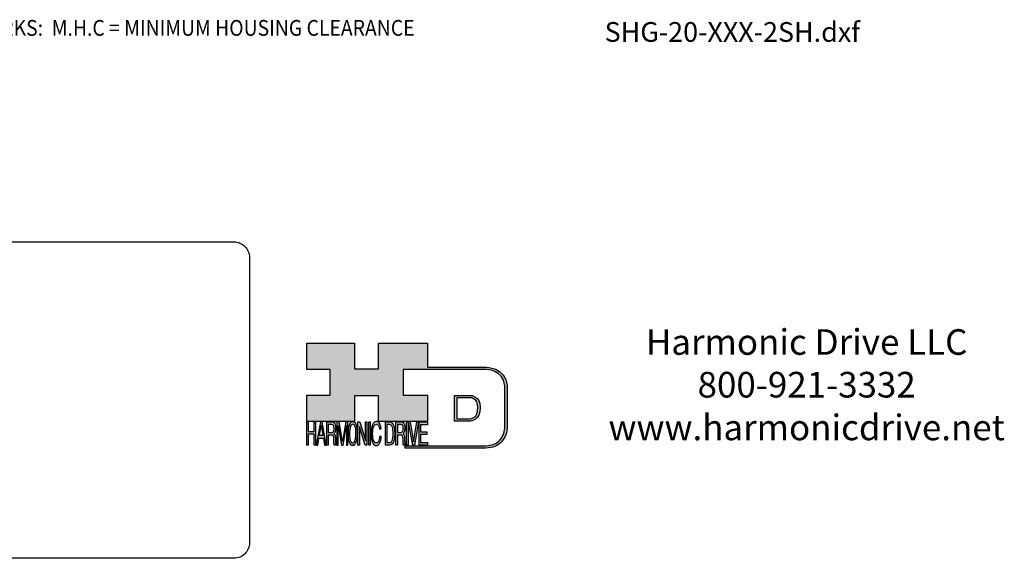
# Model space of a CAD drawing. Extents: x -150 to 147, y -160 to 48.
# Drawn here: x -28 to 147, y -160 to -65 of the extents above; entities that cross this region are included whole.
import ezdxf
from ezdxf.enums import TextEntityAlignment as Align

# ---------------------------------------------------------------- set-up
doc = ezdxf.new("R2010")
doc.units = 0
doc.header["$MEASUREMENT"] = 0
doc.layers.get('0').update_dxf_attribs({"linetype": 'CONTINUOUS'})
doc.layers.add('1', color=7, linetype='CONTINUOUS')
doc.layers.add('LAYER_1', color=5, linetype='CONTINUOUS')

# ---------------------------------------------------------------- blocks, each defined once
blk = doc.blocks.new('NTC')
blk.add_lwpolyline([(4.58, -10.79), (319.39, -10.79, -0.414214), (324.9, -16.3), (324.9, -117.41, -0.414214), (319.39, -122.92), (4.58, -122.92, -0.414214), (-0.93, -117.41), (-0.93, -16.3, -0.414214)], format="xyb", close=True)
blk = doc.blocks.new('AI9-BLK14')
at = {"layer": 'LAYER_1', "color": 7}
for points, knots in [([(-10.9, 10.88), (-10.9, 10.88), (-10.9, -10.88), (-10.9, -10.88), (-10.9, -10.88), (1.75, -10.88), (1.75, -10.88), (3.28, -10.88), (10.9, -10.32), (10.9, 0.68), (10.9, 10.62), (2.77, 10.88), (2.69, 10.88), (2.69, 10.88), (-9.9, 10.88), (-9.9, 10.88), (-9.9, 10.88), (-10.9, 10.88), (-10.9, 10.88)], [0, 0, 0, 0, 1, 1, 1, 2, 2, 2, 3, 3, 3, 4, 4, 4, 5, 5, 5, 6, 6, 6, 6]), ([(2.67, 8.88), (2.91, 8.87), (8.9, 8.62), (8.9, 0.68), (8.9, -8.19), (3.43, -8.88), (1.75, -8.88), (1.75, -8.88), (-7.23, -8.88), (-8.9, -8.88), (-8.9, -7.17), (-8.9, 7.17), (-8.9, 8.88), (-7.21, 8.88), (2.67, 8.88), (2.67, 8.88)], [0, 0, 0, 0, 1, 1, 1, 2, 2, 2, 3, 3, 3, 4, 4, 4, 5, 5, 5, 5])]:
    blk.add_open_spline(points, degree=3, knots=knots, dxfattribs=at)
blk = doc.blocks.new('AI9-BLK13')
at = {"layer": 'LAYER_1'}
h = blk.add_hatch(color=7, dxfattribs=at)
h.dxf.hatch_style = 2
h.paths.add_polyline_path([(-3.79, 10.74), (-2.47, 10.74), (-2.47, 1.87), (2.47, 1.87), (2.47, 10.74), (3.79, 10.74), (3.79, -10.74), (2.47, -10.74), (2.47, -0.68), (-2.47, -0.68), (-2.47, -10.74), (-3.79, -10.74)])
at = {"layer": 'LAYER_1', "color": 7}
blk.add_lwpolyline([(-3.79, 10.74), (-2.47, 10.74), (-2.47, 1.87), (2.47, 1.87), (2.47, 10.74), (3.79, 10.74), (3.79, -10.74), (2.47, -10.74), (2.47, -0.68), (-2.47, -0.68), (-2.47, -10.74), (-3.79, -10.74)], close=True, dxfattribs=at)
blk = doc.blocks.new('AI9-BLK11')
at = {"layer": 'LAYER_1', "color": 7}
for points, knots in [([(-3.97, -10.74), (-3.97, -10.74), (-2.65, -10.74), (-2.65, -10.74), (-2.65, -10.74), (-2.65, -1.52), (-2.65, -1.52), (-2.65, -1.52), (0.24, -1.52), (0.24, -1.52), (0.76, -1.52), (1.14, -1.65), (1.39, -1.92), (1.82, -2.39), (2.04, -3.34), (2.07, -4.74), (2.07, -4.74), (2.16, -8.32), (2.16, -8.32), (2.18, -9.16), (2.2, -9.73), (2.23, -10.02), (2.25, -10.31), (2.29, -10.55), (2.34, -10.74), (2.34, -10.74), (3.97, -10.74), (3.97, -10.74), (3.97, -10.74), (3.97, -10.25), (3.97, -10.25), (3.77, -10.06), (3.63, -9.62), (3.55, -8.94), (3.49, -8.54), (3.46, -7.94), (3.44, -7.12), (3.44, -7.12), (3.4, -4.23), (3.4, -4.23), (3.38, -2.98), (3.27, -2.08), (3.08, -1.52), (2.88, -0.97), (2.59, -0.52), (2.2, -0.18), (2.64, 0.32), (2.97, 0.98), (3.21, 1.8), (3.45, 2.61), (3.57, 3.67), (3.57, 4.95), (3.57, 7.42), (3.12, 9.11), (2.23, 10.02), (1.76, 10.5), (1.16, 10.74), (0.44, 10.74), (0.44, 10.74), (-3.97, 10.74), (-3.97, 10.74), (-3.97, 10.74), (-3.97, -10.74), (-3.97, -10.74)], [0, 0, 0, 0, 1, 1, 1, 2, 2, 2, 3, 3, 3, 4, 4, 4, 5, 5, 5, 6, 6, 6, 7, 7, 7, 8, 8, 8, 9, 9, 9, 10, 10, 10, 11, 11, 11, 12, 12, 12, 13, 13, 13, 14, 14, 14, 15, 15, 15, 16, 16, 16, 17, 17, 17, 18, 18, 18, 19, 19, 19, 20, 20, 20, 21, 21, 21, 21]), ([(-2.65, 0.9), (-2.65, 0.9), (-2.65, 8.18), (-2.65, 8.18), (-2.65, 8.18), (0.47, 8.18), (0.47, 8.18), (0.9, 8.18), (1.25, 8.03), (1.51, 7.75), (2, 7.19), (2.25, 6.16), (2.25, 4.64), (2.25, 3.23), (2.07, 2.26), (1.72, 1.72), (1.37, 1.17), (0.89, 0.9), (0.29, 0.9), (0.29, 0.9), (-2.65, 0.9), (-2.65, 0.9)], [0, 0, 0, 0, 1, 1, 1, 2, 2, 2, 3, 3, 3, 4, 4, 4, 5, 5, 5, 6, 6, 6, 7, 7, 7, 7])]:
    blk.add_open_spline(points, degree=3, knots=knots, dxfattribs=at)
blk = doc.blocks.new('AI9-BLK10')
at = {"layer": 'LAYER_1', "color": 7}
blk.add_open_spline([(-4.65, 10.74), (-4.65, 10.74), (-2.8, 10.74), (-2.8, 10.74), (-2.8, 10.74), (0, -7.42), (0, -7.42), (0, -7.42), (2.79, 10.74), (2.79, 10.74), (2.79, 10.74), (4.65, 10.74), (4.65, 10.74), (4.65, 10.74), (4.65, -10.74), (4.65, -10.74), (4.65, -10.74), (3.42, -10.74), (3.42, -10.74), (3.42, -10.74), (3.42, 1.94), (3.42, 1.94), (3.42, 2.38), (3.42, 3.1), (3.44, 4.11), (3.45, 5.13), (3.46, 6.21), (3.46, 7.38), (3.46, 7.38), (0.65, -10.74), (0.65, -10.74), (0.65, -10.74), (-0.66, -10.74), (-0.66, -10.74), (-0.66, -10.74), (-3.46, 7.38), (-3.46, 7.38), (-3.46, 7.38), (-3.46, 6.72), (-3.46, 6.72), (-3.46, 6.19), (-3.45, 5.39), (-3.44, 4.31), (-3.43, 3.24), (-3.42, 2.44), (-3.42, 1.94), (-3.42, 1.94), (-3.42, -10.74), (-3.42, -10.74), (-3.42, -10.74), (-4.65, -10.74), (-4.65, -10.74), (-4.65, -10.74), (-4.65, 10.74), (-4.65, 10.74)], degree=3, knots=[0, 0, 0, 0, 1, 1, 1, 2, 2, 2, 3, 3, 3, 4, 4, 4, 5, 5, 5, 6, 6, 6, 7, 7, 7, 8, 8, 8, 9, 9, 9, 10, 10, 10, 11, 11, 11, 12, 12, 12, 13, 13, 13, 14, 14, 14, 15, 15, 15, 16, 16, 16, 17, 17, 17, 18, 18, 18, 18], dxfattribs=at)
blk = doc.blocks.new('AI9-BLK9')
at = {"layer": 'LAYER_1', "color": 7}
for points in [[(-0.03, 11.36), (-1.32, 11.36), (-2.29, 10.03), (-2.94, 7.37), (-3.45, 5.31), (-3.7, 2.82), (-3.7, -0.09), (-3.7, -3.31), (-3.41, -5.97), (-2.81, -8.08), (-2.15, -10.26), (-1.23, -11.36), (-0.06, -11.36), (1.2, -11.36), (2.17, -10.11), (2.84, -7.61), (3.42, -5.48), (3.7, -2.81), (3.7, 0.39), (3.7, 3.36), (3.45, 5.79), (2.94, 7.7), (2.3, 10.14), (1.31, 11.36), (-0.03, 11.36)], [(0.07, -8.75), (-0.91, -8.75), (-1.61, -7.94), (-2.04, -6.3), (-2.47, -4.67), (-2.69, -2.66), (-2.69, -0.29), (-2.69, 2.69), (-2.44, 4.94), (-1.94, 6.46), (-1.44, 7.99), (-0.78, 8.75), (0.02, 8.75), (0.85, 8.75), (1.5, 7.98), (1.97, 6.44), (2.45, 4.9), (2.69, 2.87), (2.69, 0.34), (2.69, -2.05), (2.48, -4.16), (2.07, -6), (1.66, -7.83), (0.99, -8.75), (0.07, -8.75)]]:
    blk.add_open_spline(points, degree=3, knots=[0, 0, 0, 0, 1, 1, 1, 2, 2, 2, 3, 3, 3, 4, 4, 4, 5, 5, 5, 6, 6, 6, 7, 7, 7, 8, 8, 8, 8], dxfattribs=at)
blk = doc.blocks.new('AI9-BLK8')
at = {"layer": 'LAYER_1'}
h = blk.add_hatch(color=7, dxfattribs=at)
h.dxf.hatch_style = 2
h.paths.add_polyline_path([(-3.79, 10.74), (-2.27, 10.74), (2.56, -6.51), (2.56, 10.74), (3.79, 10.74), (3.79, -10.74), (2.33, -10.74), (-2.56, 6.55), (-2.56, -10.74), (-3.79, -10.74)])
at = {"layer": 'LAYER_1', "color": 7}
blk.add_lwpolyline([(-3.79, 10.74), (-2.27, 10.74), (2.56, -6.51), (2.56, 10.74), (3.79, 10.74), (3.79, -10.74), (2.33, -10.74), (-2.56, 6.55), (-2.56, -10.74), (-3.79, -10.74)], close=True, dxfattribs=at)
blk = doc.blocks.new('AI9-BLK7')
at = {"layer": 'LAYER_1'}
h = blk.add_hatch(color=7, dxfattribs=at)
h.dxf.hatch_style = 2
h.paths.add_polyline_path([(-0.66, 10.74), (0.66, 10.74), (0.66, -10.74), (-0.66, -10.74)])
at = {"layer": 'LAYER_1', "color": 7}
blk.add_lwpolyline([(-0.66, 10.74), (0.66, 10.74), (0.66, -10.74), (-0.66, -10.74)], close=True, dxfattribs=at)
blk = doc.blocks.new('AI9-BLK6')
at = {"layer": 'LAYER_1', "color": 7}
blk.add_open_spline([(3.06, 9.17), (3.74, 7.74), (4.11, 6.12), (4.19, 4.3), (4.19, 4.3), (2.87, 4.3), (2.87, 4.3), (2.72, 5.67), (2.44, 6.75), (2.01, 7.55), (1.58, 8.35), (0.98, 8.75), (0.21, 8.75), (-0.74, 8.75), (-1.5, 8.01), (-2.08, 6.53), (-2.66, 5.04), (-2.95, 2.77), (-2.95, -0.3), (-2.95, -2.81), (-2.69, -4.85), (-2.17, -6.41), (-1.65, -7.97), (-0.86, -8.75), (0.18, -8.75), (1.14, -8.75), (1.87, -7.93), (2.36, -6.28), (2.63, -5.41), (2.83, -4.26), (2.95, -2.84), (2.95, -2.84), (4.28, -2.84), (4.28, -2.84), (4.17, -5.11), (3.8, -7.01), (3.15, -8.54), (2.38, -10.39), (1.35, -11.31), (0.05, -11.31), (-1.07, -11.31), (-2.01, -10.56), (-2.77, -9.04), (-3.78, -7.05), (-4.28, -3.96), (-4.28, 0.21), (-4.28, 3.38), (-3.9, 5.98), (-3.15, 8.01), (-2.33, 10.21), (-1.21, 11.31), (0.23, 11.31), (1.44, 11.31), (2.39, 10.6), (3.06, 9.17)], degree=3, knots=[0, 0, 0, 0, 1, 1, 1, 2, 2, 2, 3, 3, 3, 4, 4, 4, 5, 5, 5, 6, 6, 6, 7, 7, 7, 8, 8, 8, 9, 9, 9, 10, 10, 10, 11, 11, 11, 12, 12, 12, 13, 13, 13, 14, 14, 14, 15, 15, 15, 16, 16, 16, 17, 17, 17, 18, 18, 18, 18], dxfattribs=at)
blk = doc.blocks.new('AI9-BLK5')
at = {"layer": 'LAYER_1', "color": 7}
for points, knots in [([(-3.95, -10.74), (-3.95, -10.74), (-0.09, -10.74), (-0.09, -10.74), (1.55, -10.74), (2.71, -9.11), (3.38, -5.85), (3.76, -4.01), (3.95, -1.95), (3.95, 0.33), (3.95, 3.28), (3.62, 5.7), (2.98, 7.59), (2.25, 9.69), (1.23, 10.74), (-0.08, 10.74), (-0.08, 10.74), (-3.95, 10.74), (-3.95, 10.74), (-3.95, 10.74), (-3.95, -10.74), (-3.95, -10.74)], [0, 0, 0, 0, 1, 1, 1, 2, 2, 2, 3, 3, 3, 4, 4, 4, 5, 5, 5, 6, 6, 6, 7, 7, 7, 7]), ([(-2.62, -8.27), (-2.62, -8.27), (-2.62, 8.18), (-2.62, 8.18), (-2.62, 8.18), (-0.34, 8.18), (-0.34, 8.18), (0.7, 8.18), (1.45, 7.45), (1.92, 5.98), (2.39, 4.51), (2.62, 2.45), (2.62, -0.2), (2.62, -0.9), (2.59, -1.64), (2.52, -2.45), (2.41, -3.8), (2.23, -4.91), (1.98, -5.77), (1.66, -6.85), (1.25, -7.58), (0.75, -7.96), (0.47, -8.17), (0.11, -8.27), (-0.32, -8.27), (-0.32, -8.27), (-2.62, -8.27), (-2.62, -8.27)], [0, 0, 0, 0, 1, 1, 1, 2, 2, 2, 3, 3, 3, 4, 4, 4, 5, 5, 5, 6, 6, 6, 7, 7, 7, 8, 8, 8, 9, 9, 9, 9])]:
    blk.add_open_spline(points, degree=3, knots=knots, dxfattribs=at)
blk = doc.blocks.new('AI9-BLK4')
at = {"layer": 'LAYER_1', "color": 7}
for points, knots in [([(-3.97, -10.74), (-3.97, -10.74), (-2.65, -10.74), (-2.65, -10.74), (-2.65, -10.74), (-2.65, -1.52), (-2.65, -1.52), (-2.65, -1.52), (0.24, -1.52), (0.24, -1.52), (0.76, -1.52), (1.14, -1.65), (1.39, -1.92), (1.82, -2.39), (2.04, -3.34), (2.07, -4.74), (2.07, -4.74), (2.16, -8.32), (2.16, -8.32), (2.18, -9.16), (2.2, -9.73), (2.23, -10.02), (2.25, -10.31), (2.29, -10.55), (2.34, -10.74), (2.34, -10.74), (3.97, -10.74), (3.97, -10.74), (3.97, -10.74), (3.97, -10.25), (3.97, -10.25), (3.77, -10.06), (3.63, -9.62), (3.55, -8.94), (3.49, -8.54), (3.46, -7.94), (3.44, -7.12), (3.44, -7.12), (3.4, -4.23), (3.4, -4.23), (3.38, -2.98), (3.27, -2.08), (3.08, -1.52), (2.88, -0.97), (2.59, -0.52), (2.2, -0.18), (2.64, 0.32), (2.97, 0.98), (3.21, 1.8), (3.45, 2.61), (3.57, 3.67), (3.57, 4.95), (3.57, 7.42), (3.12, 9.11), (2.23, 10.02), (1.76, 10.5), (1.16, 10.74), (0.44, 10.74), (0.44, 10.74), (-3.97, 10.74), (-3.97, 10.74), (-3.97, 10.74), (-3.97, -10.74), (-3.97, -10.74)], [0, 0, 0, 0, 1, 1, 1, 2, 2, 2, 3, 3, 3, 4, 4, 4, 5, 5, 5, 6, 6, 6, 7, 7, 7, 8, 8, 8, 9, 9, 9, 10, 10, 10, 11, 11, 11, 12, 12, 12, 13, 13, 13, 14, 14, 14, 15, 15, 15, 16, 16, 16, 17, 17, 17, 18, 18, 18, 19, 19, 19, 20, 20, 20, 21, 21, 21, 21]), ([(-2.65, 0.9), (-2.65, 0.9), (-2.65, 8.18), (-2.65, 8.18), (-2.65, 8.18), (0.47, 8.18), (0.47, 8.18), (0.9, 8.18), (1.25, 8.03), (1.51, 7.75), (2, 7.19), (2.25, 6.16), (2.25, 4.64), (2.25, 3.23), (2.07, 2.26), (1.72, 1.72), (1.37, 1.17), (0.89, 0.9), (0.29, 0.9), (0.29, 0.9), (-2.65, 0.9), (-2.65, 0.9)], [0, 0, 0, 0, 1, 1, 1, 2, 2, 2, 3, 3, 3, 4, 4, 4, 5, 5, 5, 6, 6, 6, 7, 7, 7, 7])]:
    blk.add_open_spline(points, degree=3, knots=knots, dxfattribs=at)
blk = doc.blocks.new('AI9-BLK3')
at = {"layer": 'LAYER_1'}
h = blk.add_hatch(color=7, dxfattribs=at)
h.dxf.hatch_style = 2
h.paths.add_polyline_path([(-0.66, 10.74), (0.66, 10.74), (0.66, -10.74), (-0.66, -10.74)])
at = {"layer": 'LAYER_1', "color": 7}
blk.add_lwpolyline([(-0.66, 10.74), (0.66, 10.74), (0.66, -10.74), (-0.66, -10.74)], close=True, dxfattribs=at)
blk = doc.blocks.new('AI9-BLK2')
at = {"layer": 'LAYER_1'}
h = blk.add_hatch(color=7, dxfattribs=at)
h.dxf.hatch_style = 2
h.paths.add_polyline_path([(-2.79, 10.74), (0, -7.55), (2.77, 10.74), (4.23, 10.74), (0.69, -10.74), (-0.71, -10.74), (-4.23, 10.74)])
at = {"layer": 'LAYER_1', "color": 7}
blk.add_lwpolyline([(-2.79, 10.74), (0, -7.55), (2.77, 10.74), (4.23, 10.74), (0.69, -10.74), (-0.71, -10.74), (-4.23, 10.74)], close=True, dxfattribs=at)
blk = doc.blocks.new('AI9-BLK1')
at = {"layer": 'LAYER_1'}
h = blk.add_hatch(color=7, dxfattribs=at)
h.dxf.hatch_style = 2
h.paths.add_polyline_path([(-3.57, 10.74), (3.48, 10.74), (3.48, 8.09), (-2.25, 8.09), (-2.25, 1.57), (3.04, 1.57), (3.04, -0.9), (-2.25, -0.9), (-2.25, -8.18), (3.57, -8.18), (3.57, -10.74), (-3.57, -10.74)])
at = {"layer": 'LAYER_1', "color": 7}
blk.add_lwpolyline([(-3.57, 10.74), (3.48, 10.74), (3.48, 8.09), (-2.25, 8.09), (-2.25, 1.57), (3.04, 1.57), (3.04, -0.9), (-2.25, -0.9), (-2.25, -8.18), (3.57, -8.18), (3.57, -10.74), (-3.57, -10.74)], close=True, dxfattribs=at)
blk = doc.blocks.new('HD_LLC_logo_OT5')
at = {"linetype": 'Continuous'}
h = blk.add_hatch(color=256, dxfattribs=at)
edge = h.paths.add_edge_path()
edge.add_spline(control_points=[(193.3, 186.15), (193.3, 186.19), (193.3, 219.69), (193.3, 219.69), (193.3, 219.69), (193.3, 219.75), (193.3, 219.75), (191.53, 235.46), (175.15, 235.25), (174.98, 235.24), (174.98, 235.24), (125.88, 235.24), (125.88, 235.24), (125.88, 235.24), (125.88, 255.53), (125.88, 255.53), (125.88, 255.53), (84.56, 255.53), (84.56, 255.53), (84.56, 255.53), (84.56, 233.79), (84.56, 233.79), (84.56, 233.79), (64.42, 233.79), (64.42, 233.79), (64.42, 233.79), (64.42, 255.53), (64.42, 255.53), (64.42, 255.53), (23.92, 255.53), (23.92, 255.53), (23.92, 255.53), (23.92, 233.24), (23.92, 233.24), (23.92, 233.24), (43.66, 233.24), (43.66, 233.24), (43.66, 233.24), (43.66, 211.52), (43.66, 211.52), (43.66, 211.52), (23.92, 211.52), (23.92, 211.52), (23.92, 211.52), (23.92, 189.23), (23.92, 189.23), (23.92, 189.23), (64.42, 189.23), (64.42, 189.23), (64.42, 189.23), (64.42, 211.07), (64.42, 211.07), (64.42, 211.07), (84.56, 211.07), (84.56, 211.07), (84.56, 211.07), (84.56, 189.23), (84.56, 189.23), (84.56, 189.23), (125.88, 189.23), (125.88, 189.23), (125.88, 189.23), (125.88, 211.52), (125.88, 211.52), (125.88, 211.52), (105.32, 211.52), (105.32, 211.52), (105.32, 211.52), (105.32, 233.24), (105.32, 233.24), (105.32, 233.24), (175, 233.24), (175, 233.24), (175.63, 233.26), (189.72, 233.4), (191.3, 219.57), (191.3, 219.43), (191.3, 186.11), (191.3, 186.11), (191.3, 186.11), (191.31, 186.09), (191.31, 186.09), (191.31, 186.08), (191.31, 185.96), (191.31, 185.74), (191.31, 184.21), (191.05, 177.96), (186.99, 173.57), (184.25, 170.61), (180.32, 169.03), (175.3, 168.88), (175.3, 168.88), (107.01, 168.88), (107.01, 168.88), (107.01, 168.88), (107.01, 166.88), (107.01, 166.88), (107.01, 166.88), (175.33, 166.88), (175.33, 166.88), (180.95, 167.05), (185.36, 168.84), (188.47, 172.22), (192.96, 177.1), (193.31, 183.72), (193.31, 185.65), (193.31, 185.92), (193.31, 186.09), (193.3, 186.15)], knot_values=[0, 0, 0, 0, 1, 1, 1, 2, 2, 2, 3, 3, 3, 4, 4, 4, 5, 5, 5, 6, 6, 6, 7, 7, 7, 8, 8, 8, 9, 9, 9, 10, 10, 10, 11, 11, 11, 12, 12, 12, 13, 13, 13, 14, 14, 14, 15, 15, 15, 16, 16, 16, 17, 17, 17, 18, 18, 18, 19, 19, 19, 20, 20, 20, 21, 21, 21, 22, 22, 22, 23, 23, 23, 24, 24, 24, 25, 25, 25, 26, 26, 26, 27, 27, 27, 28, 28, 28, 29, 29, 29, 30, 30, 30, 31, 31, 31, 32, 32, 32, 33, 33, 33, 34, 34, 34, 35, 35, 35, 36, 36, 36, 36], degree=3, periodic=0)
h = blk.add_hatch(color=256, dxfattribs=at)
edge = h.paths.add_edge_path()
edge.add_spline(control_points=[(148.66, 211.39), (148.66, 211.39), (148.66, 189.63), (148.66, 189.63), (148.66, 189.63), (161.32, 189.63), (161.32, 189.63), (162.84, 189.63), (170.47, 190.19), (170.47, 201.19), (170.47, 211.13), (162.34, 211.39), (162.25, 211.39), (162.25, 211.39), (149.66, 211.39), (149.66, 211.39), (149.66, 211.39), (148.66, 211.39), (148.66, 211.39)], knot_values=[0, 0, 0, 0, 1, 1, 1, 2, 2, 2, 3, 3, 3, 4, 4, 4, 5, 5, 5, 6, 6, 6, 6], degree=3, periodic=0)
edge = h.paths.add_edge_path(flags=16)
edge.add_spline(control_points=[(162.24, 209.39), (162.47, 209.39), (168.47, 209.13), (168.47, 201.19), (168.47, 192.32), (162.99, 191.63), (161.32, 191.63), (161.32, 191.63), (152.33, 191.63), (150.66, 191.63), (150.66, 193.34), (150.66, 207.69), (150.66, 209.39), (152.35, 209.39), (162.24, 209.39), (162.24, 209.39)], knot_values=[0, 0, 0, 0, 1, 1, 1, 2, 2, 2, 3, 3, 3, 4, 4, 4, 5, 5, 5, 5], degree=3, periodic=0)
h = blk.add_hatch(color=256, dxfattribs=at)
h.paths.add_polyline_path([(35.48, 189.09), (31.84, 169.34), (33.22, 169.34), (34.27, 175.26), (38.05, 175.26), (39.05, 169.34), (40.44, 169.34), (36.95, 189.09)])
h.paths.add_polyline_path([(37.68, 177.45), (34.66, 177.45), (36.2, 186.17)], flags=16)
h = blk.add_hatch(color=256, dxfattribs=at)
edge = h.paths.add_edge_path(flags=16)
edge.add_spline(control_points=[(42.12, 180.05), (42.12, 180.05), (42.12, 186.74), (42.12, 186.74), (42.12, 186.74), (45.23, 186.74), (45.23, 186.74), (45.67, 186.74), (46.02, 186.61), (46.27, 186.34), (46.77, 185.83), (47.01, 184.88), (47.01, 183.49), (47.01, 182.19), (46.84, 181.29), (46.49, 180.79), (46.13, 180.29), (45.66, 180.05), (45.06, 180.05), (45.06, 180.05), (42.12, 180.05), (42.12, 180.05)], knot_values=[0, 0, 0, 0, 1, 1, 1, 2, 2, 2, 3, 3, 3, 4, 4, 4, 5, 5, 5, 6, 6, 6, 7, 7, 7, 7], degree=3, periodic=0)
edge = h.paths.add_edge_path()
edge.add_spline(control_points=[(40.8, 169.34), (40.8, 169.34), (42.12, 169.34), (42.12, 169.34), (42.12, 169.34), (42.12, 177.81), (42.12, 177.81), (42.12, 177.81), (45.01, 177.81), (45.01, 177.81), (45.53, 177.81), (45.91, 177.69), (46.16, 177.45), (46.58, 177.01), (46.81, 176.15), (46.84, 174.85), (46.84, 174.85), (46.93, 171.56), (46.93, 171.56), (46.95, 170.78), (46.97, 170.26), (46.99, 170), (47.02, 169.73), (47.05, 169.51), (47.1, 169.34), (47.1, 169.34), (48.73, 169.34), (48.73, 169.34), (48.73, 169.34), (48.73, 169.78), (48.73, 169.78), (48.53, 169.96), (48.39, 170.36), (48.31, 170.99), (48.26, 171.35), (48.23, 171.91), (48.21, 172.66), (48.21, 172.66), (48.16, 175.32), (48.16, 175.32), (48.14, 176.47), (48.03, 177.3), (47.84, 177.81), (47.65, 178.33), (47.36, 178.74), (46.97, 179.05), (47.4, 179.51), (47.74, 180.11), (47.98, 180.87), (48.22, 181.62), (48.34, 182.59), (48.34, 183.77), (48.34, 186.04), (47.89, 187.59), (47, 188.43), (46.53, 188.87), (45.93, 189.09), (45.21, 189.09), (45.21, 189.09), (40.8, 189.09), (40.8, 189.09), (40.8, 189.09), (40.8, 169.34), (40.8, 169.34)], knot_values=[0, 0, 0, 0, 1, 1, 1, 2, 2, 2, 3, 3, 3, 4, 4, 4, 5, 5, 5, 6, 6, 6, 7, 7, 7, 8, 8, 8, 9, 9, 9, 10, 10, 10, 11, 11, 11, 12, 12, 12, 13, 13, 13, 14, 14, 14, 15, 15, 15, 16, 16, 16, 17, 17, 17, 18, 18, 18, 19, 19, 19, 20, 20, 20, 21, 21, 21, 21], degree=3, periodic=0)
h = blk.add_hatch(color=256, dxfattribs=at)
edge = h.paths.add_edge_path()
edge.add_spline(control_points=[(49.39, 189.09), (49.39, 189.09), (51.25, 189.09), (51.25, 189.09), (51.25, 189.09), (54.05, 172.39), (54.05, 172.39), (54.05, 172.39), (56.84, 189.09), (56.84, 189.09), (56.84, 189.09), (58.7, 189.09), (58.7, 189.09), (58.7, 189.09), (58.7, 169.34), (58.7, 169.34), (58.7, 169.34), (57.46, 169.34), (57.46, 169.34), (57.46, 169.34), (57.46, 181), (57.46, 181), (57.46, 181.4), (57.47, 182.07), (57.49, 183), (57.5, 183.93), (57.51, 184.93), (57.51, 186), (57.51, 186), (54.7, 169.34), (54.7, 169.34), (54.7, 169.34), (53.38, 169.34), (53.38, 169.34), (53.38, 169.34), (50.59, 186), (50.59, 186), (50.59, 186), (50.59, 185.39), (50.59, 185.39), (50.59, 184.91), (50.59, 184.17), (50.61, 183.18), (50.62, 182.19), (50.63, 181.46), (50.63, 181), (50.63, 181), (50.63, 169.34), (50.63, 169.34), (50.63, 169.34), (49.39, 169.34), (49.39, 169.34), (49.39, 169.34), (49.39, 189.09), (49.39, 189.09)], knot_values=[0, 0, 0, 0, 1, 1, 1, 2, 2, 2, 3, 3, 3, 4, 4, 4, 5, 5, 5, 6, 6, 6, 7, 7, 7, 8, 8, 8, 9, 9, 9, 10, 10, 10, 11, 11, 11, 12, 12, 12, 13, 13, 13, 14, 14, 14, 15, 15, 15, 16, 16, 16, 17, 17, 17, 18, 18, 18, 18], degree=3, periodic=0)
h = blk.add_hatch(color=256, dxfattribs=at)
edge = h.paths.add_edge_path(flags=16)
edge.add_spline(control_points=[(62.86, 171.34), (61.88, 171.34), (61.18, 172.07), (60.75, 173.54), (60.32, 175.01), (60.1, 176.82), (60.1, 178.96), (60.1, 181.63), (60.35, 183.66), (60.85, 185.03), (61.35, 186.41), (62.01, 187.09), (62.81, 187.09), (63.64, 187.09), (64.29, 186.4), (64.76, 185.01), (65.24, 183.63), (65.48, 181.8), (65.48, 179.52), (65.48, 177.37), (65.27, 175.47), (64.86, 173.82), (64.45, 172.16), (63.78, 171.34), (62.86, 171.34)], knot_values=[0, 0, 0, 0, 1, 1, 1, 2, 2, 2, 3, 3, 3, 4, 4, 4, 5, 5, 5, 6, 6, 6, 7, 7, 7, 8, 8, 8, 8], degree=3, periodic=0)
edge = h.paths.add_edge_path()
edge.add_spline(control_points=[(62.76, 189.43), (61.47, 189.43), (60.5, 188.24), (59.85, 185.85), (59.34, 183.99), (59.09, 181.75), (59.09, 179.14), (59.09, 176.24), (59.38, 173.84), (59.98, 171.94), (60.64, 169.98), (61.56, 169), (62.73, 169), (63.99, 169), (64.96, 170.12), (65.63, 172.37), (66.21, 174.28), (66.49, 176.68), (66.49, 179.57), (66.49, 182.24), (66.24, 184.43), (65.73, 186.14), (65.09, 188.34), (64.1, 189.43), (62.76, 189.43)], knot_values=[0, 0, 0, 0, 1, 1, 1, 2, 2, 2, 3, 3, 3, 4, 4, 4, 5, 5, 5, 6, 6, 6, 7, 7, 7, 8, 8, 8, 8], degree=3, periodic=0)
h = blk.add_hatch(color=256, dxfattribs=at)
edge = h.paths.add_edge_path()
edge.add_spline(control_points=[(85.62, 187.47), (86.29, 186.18), (86.67, 184.72), (86.75, 183.08), (86.75, 183.08), (85.42, 183.08), (85.42, 183.08), (85.28, 184.32), (84.99, 185.29), (84.57, 186.01), (84.14, 186.73), (83.54, 187.09), (82.77, 187.09), (81.82, 187.09), (81.05, 186.42), (80.47, 185.09), (79.89, 183.75), (79.6, 181.7), (79.6, 178.95), (79.6, 176.68), (79.86, 174.85), (80.39, 173.45), (80.91, 172.04), (81.69, 171.34), (82.74, 171.34), (83.69, 171.34), (84.42, 172.08), (84.92, 173.57), (85.19, 174.35), (85.38, 175.38), (85.51, 176.65), (85.51, 176.65), (86.83, 176.65), (86.83, 176.65), (86.73, 174.62), (86.35, 172.91), (85.71, 171.53), (84.94, 169.87), (83.9, 169.03), (82.61, 169.03), (81.49, 169.03), (80.55, 169.71), (79.78, 171.07), (78.78, 172.87), (78.28, 175.65), (78.28, 179.4), (78.28, 182.26), (78.65, 184.59), (79.4, 186.42), (80.22, 188.4), (81.35, 189.39), (82.78, 189.39), (84, 189.39), (84.95, 188.75), (85.62, 187.47)], knot_values=[0, 0, 0, 0, 1, 1, 1, 2, 2, 2, 3, 3, 3, 4, 4, 4, 5, 5, 5, 6, 6, 6, 7, 7, 7, 8, 8, 8, 9, 9, 9, 10, 10, 10, 11, 11, 11, 12, 12, 12, 13, 13, 13, 14, 14, 14, 15, 15, 15, 16, 16, 16, 17, 17, 17, 18, 18, 18, 18], degree=3, periodic=0)
h = blk.add_hatch(color=256, dxfattribs=at)
edge = h.paths.add_edge_path(flags=16)
edge.add_spline(control_points=[(91.7, 171.61), (91.7, 171.61), (91.7, 186.74), (91.7, 186.74), (91.7, 186.74), (93.99, 186.74), (93.99, 186.74), (95.02, 186.74), (95.77, 186.06), (96.24, 184.71), (96.71, 183.36), (96.95, 181.47), (96.95, 179.03), (96.95, 178.39), (96.91, 177.7), (96.85, 176.96), (96.73, 175.72), (96.55, 174.7), (96.3, 173.9), (95.98, 172.91), (95.58, 172.24), (95.08, 171.89), (94.79, 171.7), (94.43, 171.61), (94, 171.61), (94, 171.61), (91.7, 171.61), (91.7, 171.61)], knot_values=[0, 0, 0, 0, 1, 1, 1, 2, 2, 2, 3, 3, 3, 4, 4, 4, 5, 5, 5, 6, 6, 6, 7, 7, 7, 8, 8, 8, 9, 9, 9, 9], degree=3, periodic=0)
edge = h.paths.add_edge_path()
edge.add_spline(control_points=[(90.38, 169.34), (90.38, 169.34), (94.23, 169.34), (94.23, 169.34), (95.87, 169.34), (97.03, 170.83), (97.71, 173.83), (98.08, 175.52), (98.27, 177.42), (98.27, 179.52), (98.27, 182.23), (97.95, 184.46), (97.3, 186.2), (96.58, 188.13), (95.56, 189.09), (94.24, 189.09), (94.24, 189.09), (90.38, 189.09), (90.38, 189.09), (90.38, 189.09), (90.38, 169.34), (90.38, 169.34)], knot_values=[0, 0, 0, 0, 1, 1, 1, 2, 2, 2, 3, 3, 3, 4, 4, 4, 5, 5, 5, 6, 6, 6, 7, 7, 7, 7], degree=3, periodic=0)
h = blk.add_hatch(color=256, dxfattribs=at)
edge = h.paths.add_edge_path(flags=16)
edge.add_spline(control_points=[(100.56, 180.05), (100.56, 180.05), (100.56, 186.74), (100.56, 186.74), (100.56, 186.74), (103.67, 186.74), (103.67, 186.74), (104.11, 186.74), (104.46, 186.61), (104.72, 186.34), (105.21, 185.83), (105.46, 184.88), (105.46, 183.49), (105.46, 182.19), (105.28, 181.29), (104.93, 180.79), (104.58, 180.29), (104.1, 180.05), (103.5, 180.05), (103.5, 180.05), (100.56, 180.05), (100.56, 180.05)], knot_values=[0, 0, 0, 0, 1, 1, 1, 2, 2, 2, 3, 3, 3, 4, 4, 4, 5, 5, 5, 6, 6, 6, 7, 7, 7, 7], degree=3, periodic=0)
edge = h.paths.add_edge_path()
edge.add_spline(control_points=[(99.24, 169.34), (99.24, 169.34), (100.56, 169.34), (100.56, 169.34), (100.56, 169.34), (100.56, 177.81), (100.56, 177.81), (100.56, 177.81), (103.45, 177.81), (103.45, 177.81), (103.97, 177.81), (104.35, 177.69), (104.6, 177.45), (105.02, 177.01), (105.25, 176.15), (105.28, 174.85), (105.28, 174.85), (105.37, 171.56), (105.37, 171.56), (105.39, 170.78), (105.41, 170.26), (105.44, 170), (105.46, 169.73), (105.5, 169.51), (105.55, 169.34), (105.55, 169.34), (107.18, 169.34), (107.18, 169.34), (107.18, 169.34), (107.18, 169.78), (107.18, 169.78), (106.98, 169.96), (106.83, 170.36), (106.75, 170.99), (106.7, 171.35), (106.67, 171.91), (106.65, 172.66), (106.65, 172.66), (106.6, 175.32), (106.6, 175.32), (106.58, 176.47), (106.48, 177.3), (106.28, 177.81), (106.09, 178.33), (105.8, 178.74), (105.41, 179.05), (105.84, 179.51), (106.18, 180.11), (106.42, 180.87), (106.66, 181.62), (106.78, 182.59), (106.78, 183.77), (106.78, 186.04), (106.33, 187.59), (105.44, 188.43), (104.97, 188.87), (104.37, 189.09), (103.65, 189.09), (103.65, 189.09), (99.24, 189.09), (99.24, 189.09), (99.24, 189.09), (99.24, 169.34), (99.24, 169.34)], knot_values=[0, 0, 0, 0, 1, 1, 1, 2, 2, 2, 3, 3, 3, 4, 4, 4, 5, 5, 5, 6, 6, 6, 7, 7, 7, 8, 8, 8, 9, 9, 9, 10, 10, 10, 11, 11, 11, 12, 12, 12, 13, 13, 13, 14, 14, 14, 15, 15, 15, 16, 16, 16, 17, 17, 17, 18, 18, 18, 19, 19, 19, 20, 20, 20, 21, 21, 21, 21], degree=3, periodic=0)
at = {"layer": 'LAYER_1', "color": 7}
for p, q in [((35.48, 189.09), (31.84, 169.34)), ((34.66, 177.45), (36.2, 186.17)), ((36.95, 189.09), (35.48, 189.09)), ((36.2, 186.17), (37.68, 177.45)), ((40.44, 169.34), (36.95, 189.09)), ((33.22, 169.34), (34.27, 175.26)), ((34.27, 175.26), (38.05, 175.26)), ((37.68, 177.45), (34.66, 177.45)), ((38.05, 175.26), (39.05, 169.34)), ((31.84, 169.34), (33.22, 169.34)), ((39.05, 169.34), (40.44, 169.34))]:
    blk.add_line(p, q, dxfattribs=at)
blk.add_open_spline([(193.3, 186.15), (193.3, 186.19), (193.3, 219.69), (193.3, 219.69), (193.3, 219.69), (193.3, 219.75), (193.3, 219.75), (191.53, 235.46), (175.15, 235.25), (174.98, 235.24), (174.98, 235.24), (125.88, 235.24), (125.88, 235.24), (125.88, 235.24), (125.88, 255.53), (125.88, 255.53), (125.88, 255.53), (84.56, 255.53), (84.56, 255.53), (84.56, 255.53), (84.56, 233.79), (84.56, 233.79), (84.56, 233.79), (64.42, 233.79), (64.42, 233.79), (64.42, 233.79), (64.42, 255.53), (64.42, 255.53), (64.42, 255.53), (23.92, 255.53), (23.92, 255.53), (23.92, 255.53), (23.92, 233.24), (23.92, 233.24), (23.92, 233.24), (43.66, 233.24), (43.66, 233.24), (43.66, 233.24), (43.66, 211.52), (43.66, 211.52), (43.66, 211.52), (23.92, 211.52), (23.92, 211.52), (23.92, 211.52), (23.92, 189.23), (23.92, 189.23), (23.92, 189.23), (64.42, 189.23), (64.42, 189.23), (64.42, 189.23), (64.42, 211.07), (64.42, 211.07), (64.42, 211.07), (84.56, 211.07), (84.56, 211.07), (84.56, 211.07), (84.56, 189.23), (84.56, 189.23), (84.56, 189.23), (125.88, 189.23), (125.88, 189.23), (125.88, 189.23), (125.88, 211.52), (125.88, 211.52), (125.88, 211.52), (105.32, 211.52), (105.32, 211.52), (105.32, 211.52), (105.32, 233.24), (105.32, 233.24), (105.32, 233.24), (175, 233.24), (175, 233.24), (175.63, 233.26), (189.72, 233.4), (191.3, 219.57), (191.3, 219.43), (191.3, 186.11), (191.3, 186.11), (191.3, 186.11), (191.31, 186.09), (191.31, 186.09), (191.31, 186.08), (191.31, 185.96), (191.31, 185.74), (191.31, 184.21), (191.05, 177.96), (186.99, 173.57), (184.25, 170.61), (180.32, 169.03), (175.3, 168.88), (175.3, 168.88), (107.01, 168.88), (107.01, 168.88), (107.01, 168.88), (107.01, 166.88), (107.01, 166.88), (107.01, 166.88), (175.33, 166.88), (175.33, 166.88), (180.95, 167.05), (185.36, 168.84), (188.47, 172.22), (192.96, 177.1), (193.31, 183.72), (193.31, 185.65), (193.31, 185.92), (193.31, 186.09), (193.3, 186.15)], degree=3, knots=[0, 0, 0, 0, 1, 1, 1, 2, 2, 2, 3, 3, 3, 4, 4, 4, 5, 5, 5, 6, 6, 6, 7, 7, 7, 8, 8, 8, 9, 9, 9, 10, 10, 10, 11, 11, 11, 12, 12, 12, 13, 13, 13, 14, 14, 14, 15, 15, 15, 16, 16, 16, 17, 17, 17, 18, 18, 18, 19, 19, 19, 20, 20, 20, 21, 21, 21, 22, 22, 22, 23, 23, 23, 24, 24, 24, 25, 25, 25, 26, 26, 26, 27, 27, 27, 28, 28, 28, 29, 29, 29, 30, 30, 30, 31, 31, 31, 32, 32, 32, 33, 33, 33, 34, 34, 34, 35, 35, 35, 36, 36, 36, 36], dxfattribs=at)
blk.add_blockref('AI9-BLK14', (159.56, 200.51), dxfattribs=at)
for name, p, yscale in [('AI9-BLK13', (27.7, 179.21), 0.9200000000000002), ('AI9-BLK11', (44.77, 179.21), 0.9200000000000002), ('AI9-BLK10', (54.05, 179.21), 0.9200000000000002), ('AI9-BLK9', (62.79, 179.21), 0.9), ('AI9-BLK8', (71.03, 179.21), 0.9200000000000002), ('AI9-BLK7', (76.94, 179.21), 0.9200000000000002), ('AI9-BLK6', (82.56, 179.21), 0.9), ('AI9-BLK5', (94.32, 179.21), 0.9200000000000002), ('AI9-BLK4', (103.21, 179.21), 0.9200000000000002), ('AI9-BLK3', (108.85, 179.21), 0.9200000000000002), ('AI9-BLK2', (114.2, 179.21), 0.9200000000000002), ('AI9-BLK1', (122.41, 179.21), 0.9200000000000002)]:
    blk.add_blockref(name, p, dxfattribs=dict(at, yscale=yscale))
blk = doc.blocks.new('HD logo-new')
at = {"color": 3, "xscale": 0.2999999999999971, "yscale": 0.3000000000000007, "zscale": 0.3}
blk.add_blockref('HD_LLC_logo_OT5', (-27.16, -68.37), dxfattribs=at)
blk = doc.blocks.new('HD LLC')
at = {"insert": (-2.31, 1.25), "char_height": 5.6754, "width": 236.1829, "attachment_point": 5}
blk.add_mtext('Harmonic Drive LLC\\P800-921-3332\\Pwww.harmonicdrive.net', dxfattribs=at)

msp = doc.modelspace()

# ---------------------------------------------------------------- block references
for name, p, xscale, yscale, zscale in [('NTC', (-149.68753, -98.66993), 0.5, 0.5, 0.5), ('HD LLC', (113.41944, -130.95908), 0.8, 0.8, 0.8), ('HD logo-new', (36.9048, -127.79711), 0.7, 0.7, 0.7)]:
    msp.add_blockref(name, p, dxfattribs=dict(xscale=xscale, yscale=yscale, zscale=zscale))

# ---------------------------------------------------------------- texts
at = {"insert": (75.74739, -65.11591), "char_height": 3.5, "width": 73.095, "attachment_point": 1}
msp.add_mtext('SHG-20-XXX-2SH.dxf', dxfattribs=at)
at = {"layer": '1', "color": 0, "width": 0.9}
msp.add_text('REMARKS:  M.H.C = MINIMUM HOUSING CLEARANCE', height=2.8, dxfattribs=at).set_placement((0.85792, -66.14418), align=Align.MIDDLE_CENTER)

doc.saveas('drawing.dxf')
